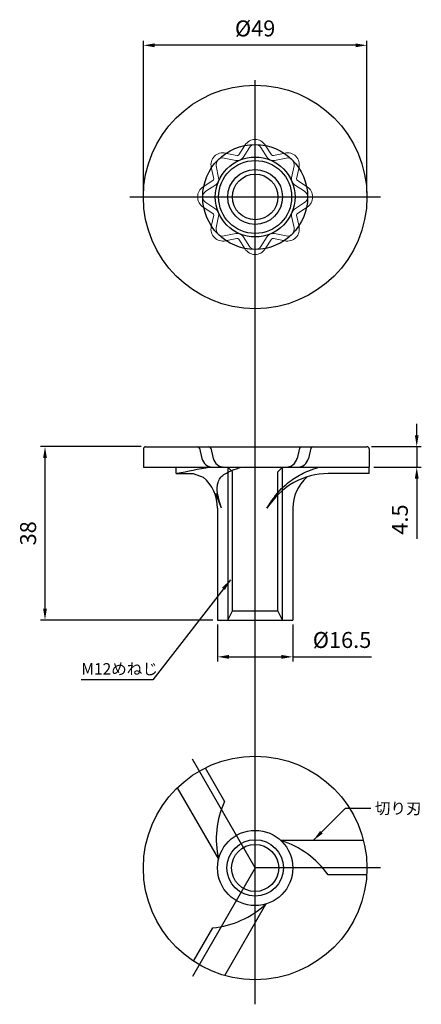
# Model space of a CAD drawing. Units: millimetres. Extents: x 169 to 257, y -400 to -184.
import ezdxf

# ---------------------------------------------------------------- set-up
doc = ezdxf.new("R2010")
doc.units = ezdxf.units.MM
doc.header["$LTSCALE"] = 0.25
for name, color, linetype, lineweight in [('AM_5', 3, 'Continuous', 25), ('ele', 7, 'Continuous', 20), ('hat', 1, 'Continuous', 9)]:
    doc.layers.add(name, color=color, linetype=linetype, lineweight=lineweight)
doc.styles.add('2014++', font='simplex.shx', dxfattribs={"width": 0.8, "bigfont": 'bigfont.shx'})
doc.styles.add('acad', font='txt.shx', dxfattribs={"bigfont": 'extfont.shx'})
doc.styles.get("Standard").update_dxf_attribs({"font": 'ISOCP.SHX', "bigfont": 'EXTFONT.SHX'})
doc.dimstyles.new('AM_ISO$0', dxfattribs={"dimtxt": 3.5, "dimasz": 2.5, "dimexe": 1, "dimexo": 1, "dimgap": 1.5, "dimtad": 1, "dimdsep": 46, "dimtxsty": 'STANDARD', "dimcen": 0, "dimclrd": 256, "dimclre": 256, "dimclrt": 2, "dimadec": 0, "dimazin": 2, "dimtp": 0.1, "dimtm": 0.1, "dimtfac": 0.71, "dimtdec": 3, "dimtmove": 0, "dimatfit": 3, "dimfxl": 1, "dimlwd": -1, "dimlwe": -1, "dimarcsym": 0})
doc.dimstyles.new('AM_ISO$7', dxfattribs={"dimtxt": 5, "dimasz": 2.5, "dimexe": 1, "dimexo": 1, "dimgap": 1.5, "dimtad": 1, "dimdsep": 46, "dimtxsty": 'STANDARD', "dimcen": 0, "dimclrd": 256, "dimclre": 256, "dimclrt": 2, "dimadec": 0, "dimazin": 2, "dimtp": 0.1, "dimtm": 0.1, "dimtfac": 0.71, "dimtdec": 3, "dimtmove": 0, "dimatfit": 3, "dimfxl": 1, "dimlwd": -1, "dimlwe": -1, "dimarcsym": 0})

# ---------------------------------------------------------------- blocks, each defined once
blk = doc.blocks.new('*D3')
at = {"layer": 'AM_5', "transparency": 16777216}
for p, q in [((195.27, -277.72), (173.21, -277.72)), ((174.21, -280.22), (174.21, -313.22)), ((211.02, -315.72), (173.21, -315.72))]:
    blk.add_line(p, q, dxfattribs=at)
for points in [[(173.8, -280.22), (174.63, -280.22), (174.21, -277.72)], [(173.8, -313.22), (174.63, -313.22), (174.21, -315.72)]]:
    blk.add_solid(points, dxfattribs=at)
at = {"layer": 'Defpoints', "color": 0, "transparency": 16777216}
for p in [(196.27, -277.72), (174.21, -315.72), (212.02, -315.72)]:
    blk.add_point(p, dxfattribs=at)
at = {"layer": 'AM_5', "color": 2, "transparency": 16777216, "insert": (170.96, -296.72), "char_height": 3.5, "attachment_point": 5, "rotation": 90}
blk.add_mtext('38', dxfattribs=at)
blk = doc.blocks.new('*D4')
at = {"layer": 'AM_5', "transparency": 16777216}
for p, q in [((212.02, -316.72), (212.02, -324.8)), ((228.52, -316.72), (228.52, -324.8)), ((214.52, -323.8), (226.02, -323.8)), ((228.52, -323.8), (245.79, -323.8))]:
    blk.add_line(p, q, dxfattribs=at)
for points in [[(214.52, -323.38), (214.52, -324.21), (212.02, -323.8)], [(226.02, -323.38), (226.02, -324.21), (228.52, -323.8)]]:
    blk.add_solid(points, dxfattribs=at)
at = {"layer": 'Defpoints', "color": 0, "transparency": 16777216}
for p in [(212.02, -315.72), (228.52, -315.72), (212.02, -323.8)]:
    blk.add_point(p, dxfattribs=at)
at = {"layer": 'AM_5', "color": 2, "transparency": 16777216, "insert": (239.32, -320.55), "char_height": 3.5, "attachment_point": 5}
blk.add_mtext('%%c16.5', dxfattribs=at)
blk = doc.blocks.new('*D5')
at = {"layer": 'AM_5', "transparency": 16777216}
for p, q in [((255.69, -275.22), (255.69, -272.72)), ((245.77, -277.72), (256.69, -277.72)), ((255.69, -277.72), (255.69, -282.22)), ((246.27, -282.22), (256.69, -282.22)), ((255.69, -284.72), (255.69, -297.89))]:
    blk.add_line(p, q, dxfattribs=at)
for points in [[(255.28, -275.22), (256.11, -275.22), (255.69, -277.72)], [(255.28, -284.72), (256.11, -284.72), (255.69, -282.22)]]:
    blk.add_solid(points, dxfattribs=at)
at = {"layer": 'Defpoints', "color": 0, "transparency": 16777216}
for p in [(244.77, -277.72), (245.27, -282.22), (255.69, -282.22)]:
    blk.add_point(p, dxfattribs=at)
at = {"layer": 'AM_5', "color": 2, "transparency": 16777216, "insert": (252.44, -293.7), "char_height": 3.5, "attachment_point": 5, "rotation": 90}
blk.add_mtext('4.5', dxfattribs=at)
blk = doc.blocks.new('*D6')
at = {"layer": 'AM_5', "transparency": 16777216}
for p, q in [((195.77, -221.99), (195.77, -188.74)), ((242.27, -189.74), (198.27, -189.74)), ((244.77, -221.99), (244.77, -188.74))]:
    blk.add_line(p, q, dxfattribs=at)
for points in [[(198.27, -189.32), (198.27, -190.16), (195.77, -189.74)], [(242.27, -189.32), (242.27, -190.16), (244.77, -189.74)]]:
    blk.add_solid(points, dxfattribs=at)
at = {"layer": 'Defpoints', "color": 0, "transparency": 16777216}
for p in [(195.77, -189.74), (195.77, -222.99), (244.77, -222.99)]:
    blk.add_point(p, dxfattribs=at)
at = {"layer": 'AM_5', "color": 2, "transparency": 16777216, "insert": (220.27, -186.49), "char_height": 3.5, "attachment_point": 5}
blk.add_mtext('%%c49', dxfattribs=at)
blk = doc.blocks.new('DFAWAEFAW')
at = {"layer": 'ele'}
for p, q in [((-1.24, 10.84), (-2.66, 8.65)), ((1.24, 10.84), (2.66, 8.65)), ((-8.54, 6.79), (-8, 4.23)), ((-6.79, 8.54), (-4.23, 8)), ((6.79, 8.54), (4.23, 8)), ((8.54, 6.79), (8, 4.23)), ((-10.84, 1.24), (-8.65, 2.66)), ((10.84, 1.24), (8.65, 2.66)), ((-10.84, -1.24), (-8.65, -2.66)), ((10.84, -1.24), (8.65, -2.66)), ((-8.54, -6.79), (-8, -4.23)), ((8.54, -6.79), (8, -4.23)), ((-6.79, -8.54), (-4.23, -8)), ((6.79, -8.54), (4.23, -8)), ((-1.24, -10.84), (-2.66, -8.65)), ((1.24, -10.84), (2.66, -8.65))]:
    blk.add_line(p, q, dxfattribs=at)
for centre, start, end in [((0, 10), 34.019, 145.981), ((-3.92, 9.47), 258.0251, 326.9749), ((3.92, 9.47), 213.0251, 281.9749), ((-7.07, 7.07), 79.019, 190.981), ((7.07, 7.07), 349.019, 100.981), ((-9.47, 3.92), 303.025, 11.9749), ((9.47, 3.92), 168.0251, 236.975), ((-10, 0), 124.019, 235.981), ((10, 0), 304.019, 55.981), ((-9.47, -3.92), 348.0251, 56.975), ((9.47, -3.92), 123.025, 191.9749), ((-7.07, -7.07), 169.019, 280.981), ((-3.92, -9.47), 33.0251, 101.9749), ((3.92, -9.47), 78.0251, 146.9749), ((7.07, -7.07), 259.019, 10.981), ((0, -10), 214.019, 325.981)]:
    blk.add_arc(centre, 1.5, start, end, dxfattribs=at)
blk = doc.blocks.new('ADFAWE')
at = {"layer": 'hat'}
for p, q in [((-2.21, 11.39), (-3.6, 9.26)), ((2.21, 11.39), (3.6, 9.26)), ((-6.5, 9.62), (-4, 9.09)), ((6.5, 9.62), (4, 9.09)), ((-9.63, 6.55), (-9.09, 4)), ((9.63, 6.55), (9.09, 4)), ((-11.39, 2.21), (-9.26, 3.6)), ((11.39, 2.21), (9.26, 3.6)), ((-11.44, -2.17), (-9.26, -3.6)), ((-9.63, -6.55), (-9.09, -4)), ((9.63, -6.55), (9.09, -4)), ((11.44, -2.17), (9.26, -3.6)), ((-6.5, -9.62), (-4, -9.09)), ((-2.21, -11.39), (-3.6, -9.26)), ((2.21, -11.39), (3.6, -9.26)), ((6.5, -9.62), (4, -9.09))]:
    blk.add_line(p, q, dxfattribs=at)
for centre, radius, start, end in [((0, 10), 2.61, 32.2717, 147.7288), ((-7.07, 7.07), 2.61, 77.2717, 192.7288), ((-3.92, 9.47), 0.389, 258.0251, 326.9749), ((3.92, 9.47), 0.389, 213.0251, 281.9749), ((7.07, 7.07), 2.61, 347.2712, 102.7283), ((-10, 0), 2.61, 122.2717, 237.7288), ((-9.47, 3.92), 0.389, 303.025, 11.9749), ((9.47, 3.92), 0.389, 168.0251, 236.975), ((10, 0), 2.61, 302.2712, 57.7283), ((-9.47, -3.92), 0.389, 348.0251, 56.975), ((9.47, -3.92), 0.389, 123.025, 191.9749), ((-7.07, -7.07), 2.61, 167.2712, 282.7283), ((7.07, -7.07), 2.61, 257.2717, 12.7288), ((-3.92, -9.47), 0.389, 33.0251, 101.9749), ((3.92, -9.47), 0.389, 78.0251, 146.9749), ((0, -10), 2.61, 212.2712, 327.7283)]:
    blk.add_arc(centre, radius, start, end, dxfattribs=at)

msp = doc.modelspace()

# ---------------------------------------------------------------- linework, layer by layer
at = {"layer": 'AM_5'}
for p, q in [((220.273, -399.96), (220.273, -197.345)), ((192.773, -222.986), (247.773, -222.986)), ((195.773, -278.224), (195.773, -282.224)), ((196.273, -277.724), (244.773, -277.724)), ((208.083, -278.073), (208.59, -280.283)), ((210.58, -278.073), (211.087, -280.283)), ((229.966, -278.073), (229.459, -280.283)), ((232.463, -278.073), (231.956, -280.283)), ((245.273, -278.224), (245.273, -282.224)), ((195.773, -282.224), (204.273, -282.224)), ((202.95, -283.624), (202.95, -282.224)), ((204.273, -282.224), (245.273, -282.224)), ((214.273, -282.224), (214.273, -315.724)), ((215.283, -283.224), (214.273, -282.224)), ((225.263, -283.224), (226.273, -282.224)), ((226.273, -315.724), (226.273, -282.224)), ((245.273, -283.624), (245.273, -282.224)), ((202.95, -283.624), (206.702, -283.624)), ((206.702, -283.624), (208.899, -284.407)), ((215.273, -313.724), (215.273, -283.224)), ((225.273, -313.724), (225.273, -283.224)), ((245.273, -283.624), (236.273, -283.624)), ((212.93, -291.224), (211.66, -287.959)), ((212.023, -291.224), (212.023, -315.724)), ((228.523, -291.224), (228.523, -315.724)), ((214.273, -315.724), (215.273, -313.724)), ((215.273, -313.724), (225.273, -313.724)), ((226.273, -315.724), (225.273, -313.724)), ((212.023, -315.724), (228.523, -315.724)), ((220.273, -370.075), (206.523, -346.259)), ((209.345, -348.147), (213.572, -355.468)), ((203.2, -352.503), (212.246, -368.171)), ((244.027, -364.075), (225.935, -364.075)), ((220.273, -370.075), (206.523, -393.89)), ((247.773, -370.075), (220.273, -370.075)), ((244.727, -371.575), (236.273, -371.575)), ((213.592, -393.646), (222.638, -377.978)), ((206.747, -390.502), (210.974, -383.181))]:
    msp.add_line(p, q, dxfattribs=at)
for centre, radius in [((220.273, -222.986), 24.5), ((220.273, -222.986), 11.5), ((220.273, -222.986), 8.75), ((220.273, -222.986), 8), ((220.273, -222.986), 6), ((220.273, -222.986), 5), ((220.273, -370.075), 24.5), ((220.273, -370.075), 8.25), ((220.273, -370.075), 6.188), ((220.273, -370.075), 5.156)]:
    msp.add_circle(centre, radius, dxfattribs=at)
for centre, radius, start, end in [((196.273, -278.224), 0.5, 90, 180), ((207.644, -278.174), 0.45, 12.93275, 90), ((210.141, -278.174), 0.45, 12.9233, 90), ((230.405, -278.174), 0.45, 90, 167.0767), ((232.902, -278.174), 0.45, 90, 167.06725), ((244.773, -278.224), 0.5, 0, 90), ((211.026, -279.724), 2.5, 192.9233, 270), ((213.523, -279.707), 2.5, 192.9233, 270), ((227.022, -279.707), 2.5, 270, 347.0767), ((229.519, -279.724), 2.5, 270, 347.0767), ((203.023, -291.224), 9, 0, 49.23973), ((237.523, -291.224), 9, 130.91315, 180), ((231.442, -363.755), 19.698, 155.12221, 192.95565), ((220.162, -382.907), 19.698, 35.1222, 72.95564), ((209.215, -363.562), 19.698, 275.12221, 312.95565)]:
    msp.add_arc(centre, radius, start, end, dxfattribs=at)
for centre, major_axis, ratio, start_param, end_param in [((214.391, -282.13), (22.5, 4.152), 0.0282404, 1.7448891, 2.0861735), ((237.261, -304.613), (-3.648, 20.764), 0.8412426, -0.1504923, 0.7322715)]:
    msp.add_ellipse(centre, major_axis=major_axis, ratio=ratio, start_param=start_param, end_param=end_param, dxfattribs=at)
for points, knots in [([(212.93, -291.224), (212.502, -289.947), (211.93, -288.244), (211.966, -286.123), (212.302, -285.037), (212.958, -284.141), (213.955, -283.465), (215.411, -282.794), (216.554, -282.448), (217.294, -282.224)], [0, 0, 0, 0, 3.9977683, 5.3344458, 6.2836421, 7.3670843, 8.5923062, 9.854851, 12.1690722, 12.1690722, 12.1690722, 12.1690722]), ([(222.87, -291.224), (223.83, -289.707), (225.453, -287.145), (228.805, -284.574), (231.607, -283.047), (233.468, -282.458), (234.209, -282.224)], [0, 0, 0, 0, 5.3350186, 9.0122351, 12.5287334, 14.8576186, 14.8576186, 14.8576186, 14.8576186])]:
    msp.add_open_spline(points, degree=3, knots=knots, dxfattribs=at)

# ---------------------------------------------------------------- block references
at = {"layer": 'AM_5', "rotation": 270}
for name in ['ADFAWE', 'DFAWAEFAW']:
    msp.add_blockref(name, (220.273, -222.986), dxfattribs=at)

# ---------------------------------------------------------------- texts
at = {"layer": 'AM_5', "insert": (182.173, -325.178), "char_height": 2.5, "width": 41.04427, "attachment_point": 1, "style": '2014++'}
msp.add_mtext('M12めねじ', dxfattribs=at)
at = {"layer": 'AM_5', "insert": (251.634, -356.994), "char_height": 2.5, "width": 21.62772, "attachment_point": 5, "rotation": 0, "style": 'acad'}
msp.add_mtext('{\\fMS Gothic|b0|i0|c128|p49;切り刃}', dxfattribs=at)

# ---------------------------------------------------------------- dimensions: what is measured, and where the dimension line sits
at = {"layer": 'AM_5'}
dim = msp.add_linear_dim(base=(195.773, -189.74), p1=(244.773, -222.986), p2=(195.773, -222.986), text='%%c<>', dimstyle='AM_ISO$0', dxfattribs=at)
dim.commit()
dim.dimension.update_dxf_attribs({"geometry": '*D6', "text_midpoint": (220.273, -186.49)})
dim = msp.add_linear_dim(base=(255.692, -282.224), p1=(244.773, -277.724), p2=(245.273, -282.224), angle=90, dimstyle='AM_ISO$0', dxfattribs=at)
dim.commit()
dim.dimension.update_dxf_attribs({"geometry": '*D5', "text_midpoint": (255.692, -293.696), "dimtype": 160})
dim = msp.add_linear_dim(base=(174.212, -315.724), p1=(196.273, -277.724), p2=(212.023, -315.724), angle=90, dimstyle='AM_ISO$0', dxfattribs=at)
dim.commit()
dim.dimension.update_dxf_attribs({"geometry": '*D3', "text_midpoint": (170.962, -296.724)})
dim = msp.add_linear_dim(base=(212.023, -323.797), p1=(228.523, -315.724), p2=(212.023, -315.724), text='%%c<>', dimstyle='AM_ISO$0', dxfattribs=at)
dim.commit()
dim.dimension.update_dxf_attribs({"geometry": '*D4', "text_midpoint": (239.322, -323.797), "dimtype": 160})

# ---------------------------------------------------------------- leaders
for points in [[(214.861, -306.911), (197.87, -328.85), (182.173, -328.85)], [(233.045, -364.006), (240.049, -356.935), (245.61, -356.935)]]:
    msp.add_leader(points, dimstyle='AM_ISO$7', override={"dimtxt": 3.5}, dxfattribs=at)

doc.saveas('drawing.dxf')
